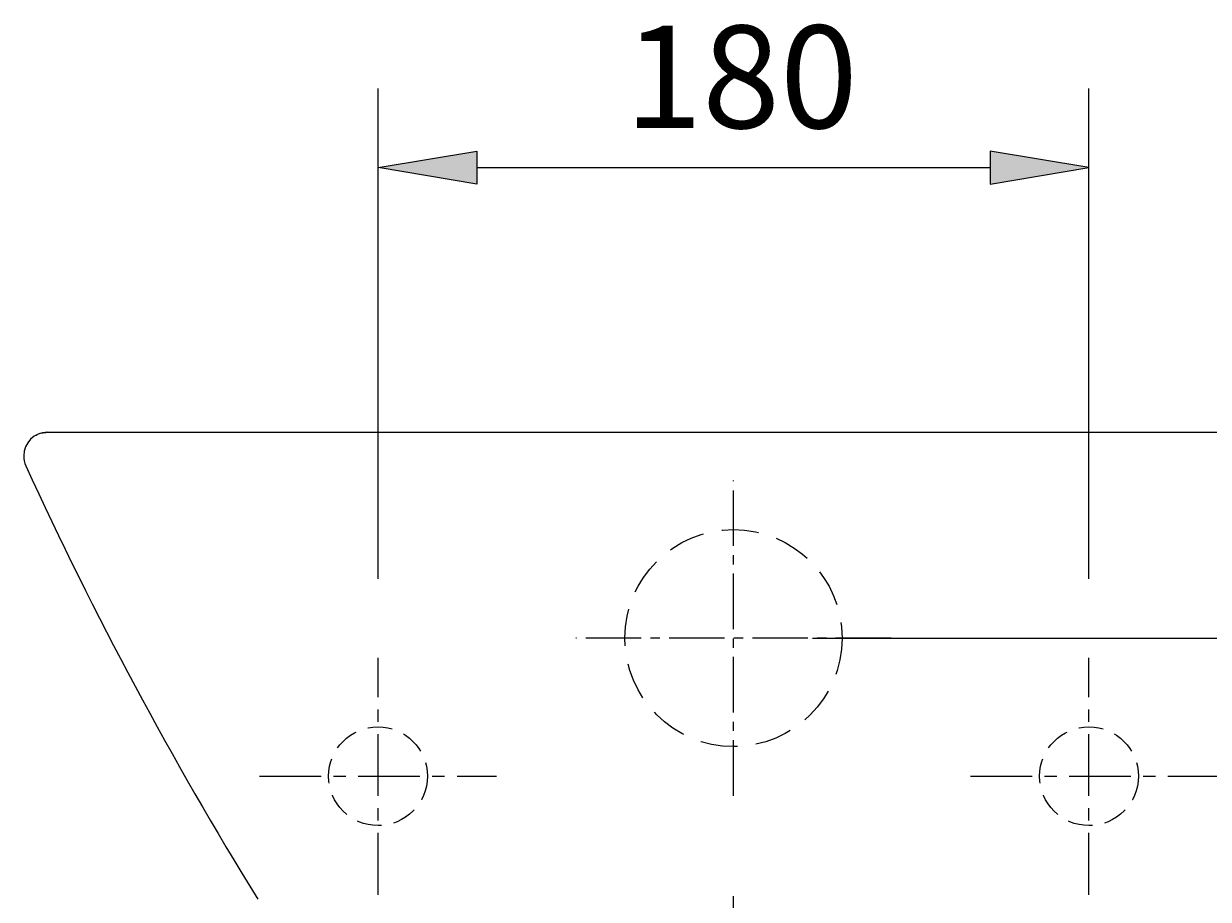
# Model space of a CAD drawing. Units: millimetres. Extents: x 33 to 191, y 91 to 234.
# Drawn here: x 143 to 172, y 205 to 227 of the extents above; entities that cross this region are included whole.
import ezdxf

# ---------------------------------------------------------------- set-up
doc = ezdxf.new("R2010")
doc.units = ezdxf.units.MM
doc.header["$MEASUREMENT"] = 0
for name, pattern in [('AI-Linetype-10', [2.402214, 1.501384, -0.300277, 0.300277, -0.300277]), ('AI-Linetype-11', [2.026869, 1.351246, -0.225208, 0.225208, -0.225208]), ('AI-Linetype-12', [2.026869, 1.351246, -0.225208, 0.225208, -0.225208]), ('AI-Linetype-13', [2.026869, 1.351246, -0.225208, 0.225208, -0.225208]), ('AI-Linetype-21', [0.90083, 0.600554, -0.300277]), ('AI-Linetype-22', [1.351246, 0.90083, -0.450415]), ('AI-Linetype-23', [0.90083, 0.600554, -0.300277]), ('AI-Linetype-7', [2.402214, 1.501384, -0.300277, 0.300277, -0.300277]), ('AI-Linetype-8', [2.402214, 1.501384, -0.300277, 0.300277, -0.300277]), ('AI-Linetype-9', [2.402214, 1.501384, -0.300277, 0.300277, -0.300277])]:
    doc.linetypes.add(name, pattern=pattern)
for name, color, linetype, lineweight in [('COTAS', 7, 'Continuous', 0), ('EJES', 7, 'Continuous', 0), ('OCULTO', 7, 'Continuous', 0), ('PIEZA', 7, 'Continuous', 0)]:
    doc.layers.add(name, color=color, linetype=linetype, lineweight=lineweight)

# ---------------------------------------------------------------- blocks, each defined once
blk = doc.blocks.new('Block_10')
at = {"layer": 'COTAS', "true_color": 0x000000, "transparency": 33554687}
h = blk.add_hatch(color=18, dxfattribs=at)
h.dxf.hatch_style = 2
h.paths.add_polyline_path([(153.783, 223.666), (153.783, 222.865), (151.381, 223.265)])
h = blk.add_hatch(color=18, dxfattribs=at)
h.dxf.hatch_style = 2
h.paths.add_polyline_path([(166.275, 223.666), (166.275, 222.865), (168.677, 223.265)])
at = {"layer": 'COTAS', "color": 18, "lineweight": 9, "true_color": 0x000000}
for p, q in [((151.381, 213.255), (151.381, 225.187)), ((168.677, 213.255), (168.677, 225.187)), ((153.783, 223.265), (166.275, 223.265))]:
    blk.add_line(p, q, dxfattribs=at)
at = {"layer": 'COTAS'}
for points in [[(153.783, 223.666), (153.783, 222.865), (151.381, 223.265), (151.381, 223.265)], [(166.275, 223.666), (166.275, 222.865), (168.677, 223.265), (168.677, 223.265)]]:
    blk.add_lwpolyline(points, close=True, dxfattribs=at)
at = {"layer": 'COTAS', "insert": (157.378, 224.226), "char_height": 0.2, "attachment_point": 7}
blk.add_mtext('\\C18;\\c0;\\FArial Bold|b1|i0|c1;\\H2.497667;\\W1.000000;180', dxfattribs=at)
blk = doc.blocks.new('Block_11')
at = {"layer": 'COTAS', "true_color": 0x000000, "transparency": 33554687}
h = blk.add_hatch(color=18, dxfattribs=at)
h.dxf.hatch_style = 2
h.paths.add_polyline_path([(180.596, 206.049), (181.397, 206.049), (180.997, 208.451)])
h = blk.add_hatch(color=18, dxfattribs=at)
h.dxf.hatch_style = 2
h.paths.add_polyline_path([(180.596, 180.105), (181.397, 180.105), (180.997, 177.702)])
at = {"layer": 'COTAS', "color": 18, "lineweight": 9, "true_color": 0x000000}
for p, q in [((170.599, 208.451), (182.919, 208.451)), ((180.997, 206.049), (180.997, 180.105)), ((161.951, 177.702), (182.919, 177.702))]:
    blk.add_line(p, q, dxfattribs=at)
at = {"layer": 'COTAS'}
for points in [[(180.596, 206.049), (181.397, 206.049), (180.997, 208.451), (180.997, 208.451)], [(180.596, 180.105), (181.397, 180.105), (180.997, 177.702), (180.997, 177.702)]]:
    blk.add_lwpolyline(points, close=True, dxfattribs=at)
at = {"layer": 'COTAS', "insert": (180.036, 190.074), "char_height": 0.2, "attachment_point": 7, "rotation": 90}
blk.add_mtext('\\C18;\\c0;\\FArial Bold|b1|i0|c1;\\H2.497667;\\W1.000000;320', dxfattribs=at)
blk = doc.blocks.new('Block_12')
at = {"layer": 'COTAS', "true_color": 0x000000, "transparency": 33554687}
h = blk.add_hatch(color=18, dxfattribs=at)
h.dxf.hatch_style = 2
h.paths.add_polyline_path([(188.293, 209.412), (189.093, 209.412), (188.693, 211.814)])
h = blk.add_hatch(color=18, dxfattribs=at)
h.dxf.hatch_style = 2
h.paths.add_polyline_path([(188.293, 180.105), (189.093, 180.105), (188.693, 177.702)])
at = {"layer": 'COTAS', "color": 18, "lineweight": 9, "true_color": 0x000000}
for p, q in [((161.951, 211.814), (190.615, 211.814)), ((188.693, 209.412), (188.693, 180.105)), ((161.951, 177.702), (190.615, 177.702))]:
    blk.add_line(p, q, dxfattribs=at)
at = {"layer": 'COTAS'}
for points in [[(188.293, 209.412), (189.093, 209.412), (188.693, 211.814), (188.693, 211.814)], [(188.293, 180.105), (189.093, 180.105), (188.693, 177.702), (188.693, 177.702)]]:
    blk.add_lwpolyline(points, close=True, dxfattribs=at)
at = {"layer": 'COTAS', "insert": (187.732, 191.555), "char_height": 0.2, "attachment_point": 7, "rotation": 90}
blk.add_mtext('\\C18;\\c0;\\FArial Bold|b1|i0|c1;\\H2.497667;\\W1.000000;355', dxfattribs=at)

msp = doc.modelspace()

# ---------------------------------------------------------------- linework, layer by layer
at = {"layer": 'EJES', "color": 18, "linetype": 'AI-Linetype-11', "lineweight": 9, "true_color": 0x000000}
msp.add_line((160.029, 207.977), (160.029, 215.65), dxfattribs=at)
at = {"layer": 'EJES', "color": 18, "linetype": 'AI-Linetype-12', "lineweight": 9, "true_color": 0x000000}
msp.add_line((163.865, 211.814), (156.192, 211.814), dxfattribs=at)
at = {"layer": 'EJES', "color": 18, "linetype": 'AI-Linetype-7', "lineweight": 9, "true_color": 0x000000}
msp.add_line((151.381, 205.568), (151.381, 211.333), dxfattribs=at)
at = {"layer": 'EJES', "color": 18, "linetype": 'AI-Linetype-9', "lineweight": 9, "true_color": 0x000000}
msp.add_line((168.677, 205.568), (168.677, 211.333), dxfattribs=at)
at = {"layer": 'EJES', "color": 18, "linetype": 'AI-Linetype-8', "lineweight": 9, "true_color": 0x000000}
msp.add_line((148.498, 208.451), (154.263, 208.451), dxfattribs=at)
at = {"layer": 'EJES', "color": 18, "linetype": 'AI-Linetype-10', "lineweight": 9, "true_color": 0x000000}
msp.add_line((165.794, 208.451), (171.559, 208.451), dxfattribs=at)
at = {"layer": 'EJES', "color": 18, "linetype": 'AI-Linetype-13', "lineweight": 9, "true_color": 0x000000}
msp.add_line((160.029, 192.022), (160.029, 205.662), dxfattribs=at)
at = {"layer": 'OCULTO', "color": 18, "linetype": 'AI-Linetype-22', "lineweight": 9, "true_color": 0x000000}
msp.add_circle((160.029, 211.814), 2.642, dxfattribs=at)
at = {"layer": 'OCULTO', "color": 18, "linetype": 'AI-Linetype-21', "lineweight": 9, "true_color": 0x000000}
msp.add_circle((151.381, 208.451), 1.201, dxfattribs=at)
at = {"layer": 'OCULTO', "color": 18, "linetype": 'AI-Linetype-23', "lineweight": 9, "true_color": 0x000000}
msp.add_circle((168.677, 208.451), 1.201, dxfattribs=at)
at = {"layer": 'PIEZA', "color": 18, "lineweight": 9, "true_color": 0x000000}
msp.add_line((143.338, 216.824), (176.72, 216.824), dxfattribs=at)
for points, knots in [([(143.338, 216.824), (143.019, 216.824), (142.761, 216.565), (142.761, 216.247), (142.761, 216.164), (142.779, 216.083), (142.813, 216.007)], [0, 0, 0, 0, 1, 1, 1, 2, 2, 2, 2]), ([(143.056, 216.749), (143.057, 216.75), (143.059, 216.752), (143.061, 216.753), (143.1, 216.781), (143.148, 216.796), (143.195, 216.806), (143.242, 216.815), (143.29, 216.819), (143.338, 216.824)], [0, 0, 0, 0, 1, 1, 1, 2, 2, 2, 3, 3, 3, 3])]:
    msp.add_open_spline(points, degree=3, knots=knots, dxfattribs=at)
msp.add_open_spline([(142.813, 216.007), (144.474, 212.376), (146.359, 208.852), (148.458, 205.455)], degree=3, dxfattribs=at)

# ---------------------------------------------------------------- block references
at = {"layer": 'COTAS'}
for name in ['Block_10', 'Block_12', 'Block_11']:
    msp.add_blockref(name, (0, 0), dxfattribs=at)

doc.saveas('drawing.dxf')
